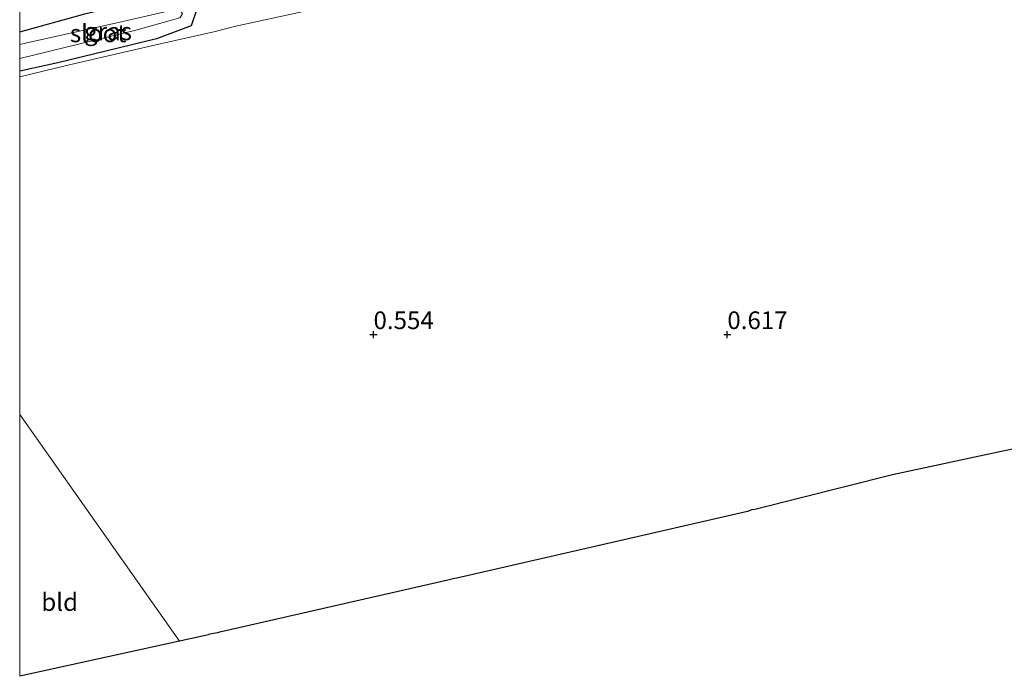
# Model space of a CAD drawing. Units: metres. Extents: x 49997 to 51824, y 373952 to 375003.
# Drawn here: x 50000 to 50139, y 373952 to 374045 of the extents above; entities that cross this region are included whole.
import ezdxf
from ezdxf.enums import TextEntityAlignment as Align

# ---------------------------------------------------------------- set-up
doc = ezdxf.new("R2010")
doc.units = ezdxf.units.M
doc.layers.get('0').update_dxf_attribs({"lineweight": 25})
for name, color, linetype in [('B-ME-GW-HOOGTEPUNT-S-B1', 10, 'Continuous'), ('B-ME-GW-INSTEEKWATERGANG-L-B1', 10, 'Continuous'), ('B-ME-KG-KADASTRAAL-OPNAMEDTMGRENS-L-B1', 10, 'Continuous')]:
    doc.layers.add(name, color=color, linetype=linetype)
for name, color, linetype, lineweight in [('B-ME-IE-GRASLAND-GV-B6', 93, 'Continuous', 18), ('B-ME-IE-GRONDWERKLIJN-GROND_INGERICHT-GV-B6', 253, 'Continuous', 18), ('B-ME-IE-HULPGEOMETRIE-L-B1', 53, 'Continuous', 18), ('B-ME-OG-WATER-GV-B6', 153, 'Continuous', 18)]:
    doc.layers.add(name, color=color, linetype=linetype, lineweight=lineweight)
doc.styles.add('NLCS-ISO', font='NLCS-ISO.TTF')

# ---------------------------------------------------------------- blocks, each defined once
blk = doc.blocks.new('hoogtepunt')
for p, q in [((-0.5, 0), (0.5, 0)), ((0, 0.5), (0, -0.5))]:
    blk.add_line(p, q)

msp = doc.modelspace()

# ---------------------------------------------------------------- linework, layer by layer
at = {"layer": 'B-ME-GW-INSTEEKWATERGANG-L-B1'}
msp.add_polyline3d([(50000, 374042.8099, 0.5429), (50009.194, 374045.333, 0.632), (50017.559, 374047.448, 0.62), (50022.059, 374048.497, 0.611), (50023.217, 374048.453, 0.55), (50024.317, 374047.542, 0.587), (50024.963, 374045.892, 0.496), (50024.219, 374043.672, 0.303), (50019.343, 374041.823, 0.254), (50005.389, 374038.448, 0.196), (50000, 374037.2479, 0.1773)], dxfattribs=at)
at = {"layer": 'B-ME-IE-GRASLAND-GV-B6'}
for points in [[(50000, 374041.013, -0.634), (50000, 374042.8099, 0.5429), (50009.194, 374045.333, 0.632), (50017.559, 374047.448, 0.62), (50022.059, 374048.497, 0.611), (50023.217, 374048.453, 0.55), (50024.317, 374047.542, 0.587), (50024.963, 374045.892, 0.496), (50024.219, 374043.672, 0.303), (50019.343, 374041.823, 0.254), (50005.389, 374038.448, 0.196), (50000, 374037.2479, 0.1773), (50000, 374039.035, -0.634), (50000.208, 374039.08, -0.634), (50016.41, 374043.02, -0.634), (50022.636, 374044.809, -0.634), (50023.003, 374045.338, -0.634), (50022.708, 374045.843, -0.634), (50021.544, 374045.888, -0.634), (50014.58, 374044.265, -0.634), (50000.833, 374041.197, -0.634), (50000, 374041.013, -0.634)], [(50039.466, 374045.541, 0.237), (50030.545, 374043.631, 0.426), (50027.42, 374042.808, 0.517), (50019.257, 374040.947, 0.229), (50006.62, 374038.044, 0.233), (50000, 374036.4394, 0.2207), (50000, 374037.2479, 0.1773), (50005.389, 374038.448, 0.196), (50019.343, 374041.823, 0.254), (50024.219, 374043.672, 0.303), (50024.963, 374045.892, 0.496)], [(50009.194, 374045.333, 0.632), (50000, 374042.8099, 0.5429), (50000, 374045.7969, 0.6133)]]:
    msp.add_polyline3d(points, dxfattribs=at)
at = {"layer": 'B-ME-IE-GRONDWERKLIJN-GROND_INGERICHT-GV-B6'}
for points in [[(50000, 374036.4394, 0.2212), (50006.62, 374038.044, 0.234), (50019.257, 374040.947, 0.228), (50027.42, 374042.808, 0.518), (50030.545, 374043.631, 0.426), (50039.466, 374045.541, 0.238), (50056.674, 374049.603, 0.176), (50066.314, 374051.172, 0.09), (50078.207, 374053.254, 0.624), (50089.802, 374055.595, 0.53), (50102.123, 374057.991, 0.558), (50109.134, 374059.292, 0.534), (50114.986, 374060.128, 0.57), (50123.13, 374060.116, 0.644), (50133.33, 374059.429, 0.698), (50144.333, 374058.746, 0.862)], [(50152.1003, 373986.1953, 0.8), (50138.9398, 373983.5326, 0.768), (50123.3228, 373980.1574, 0.778), (50103.9022, 373975.2641, 0.752), (50103.4639, 373975.2097, 0.746), (50102.8587, 373975.0166, 0.738), (50061.7704, 373965.5915, 0.42), (50061.4538, 373965.5189, 0.42), (50060.5136, 373965.3036, 0.422), (50028.2843, 373957.9352, 0.494), (50028.2526, 373957.9252, 0.494), (50027.9392, 373957.8563, 0.494), (50027.6755, 373957.796, 0.496), (50027.6536, 373957.7935, 0.496), (50026.6975, 373957.5832, 0.498), (50026.6695, 373957.5765, 0.498), (50022.6019, 373956.6791, 0.506), (50000, 373988.7044, 0.4156), (50000, 374036.4394, 0.2212)], [(50000, 373951.6925, 0.4321), (50000, 373988.7044, 0.4153), (50022.6019, 373956.6791, 0.5063), (50000, 373951.6925, 0.4321)]]:
    msp.add_polyline3d(points, dxfattribs=at)
at = {"layer": 'B-ME-IE-HULPGEOMETRIE-L-B1'}
msp.add_line((50022.6019, 373956.6791, 0.5063), (50000, 373988.7044, 0.4153), dxfattribs=at)
at = {"layer": 'B-ME-KG-KADASTRAAL-OPNAMEDTMGRENS-L-B1'}
msp.add_line((50022.6019, 373956.6791, 0.5063), (50000, 373951.6925, 0.4321), dxfattribs=at)
msp.add_polyline3d([(50152.1003, 373986.1953, 0.8), (50138.9398, 373983.5326, 0.768), (50123.3228, 373980.1574, 0.778), (50103.9022, 373975.2641, 0.752), (50103.4639, 373975.2097, 0.746), (50102.8587, 373975.0166, 0.738), (50061.7704, 373965.5915, 0.42), (50061.4538, 373965.5189, 0.42), (50060.5136, 373965.3036, 0.422), (50028.2843, 373957.9352, 0.494), (50028.2526, 373957.9252, 0.494), (50027.9392, 373957.8563, 0.494), (50027.6755, 373957.796, 0.496), (50027.6536, 373957.7935, 0.496), (50026.6975, 373957.5832, 0.498), (50026.6695, 373957.5765, 0.498), (50022.6019, 373956.6791, 0.506)], dxfattribs=at)
at = {"layer": 'B-ME-OG-WATER-GV-B6'}
msp.add_polyline3d([(50000, 374039.035, -0.634), (50000, 374041.013, -0.634), (50000.833, 374041.197, -0.634), (50014.58, 374044.265, -0.634), (50021.544, 374045.888, -0.634), (50022.708, 374045.843, -0.634), (50023.003, 374045.338, -0.634), (50022.636, 374044.809, -0.634), (50016.41, 374043.02, -0.634), (50000.208, 374039.08, -0.634), (50000, 374039.035, -0.634)], dxfattribs=at)

# ---------------------------------------------------------------- block references
at = {"layer": 'B-ME-GW-HOOGTEPUNT-S-B1', "rotation": 90}
for p in [(50050, 374000, 0.554), (50050, 374000, 0.554), (50100, 374000, 0.617), (50100, 374000, 0.617)]:
    msp.add_blockref('hoogtepunt', p, dxfattribs=at)

# ---------------------------------------------------------------- texts
at = {"layer": 'B-ME-GW-HOOGTEPUNT-S-B1', "ltscale": 0.2, "style": 'NLCS-ISO'}
for s, p in [('0.554', (50050, 374000, 0.554)), ('0.554', (50050, 374000, 0.554)), ('0.617', (50100, 374000, 0.617)), ('0.617', (50100, 374000, 0.617))]:
    msp.add_text(s, height=2.5, dxfattribs=at).set_placement(p, align=Align.BOTTOM_LEFT)
at = {"layer": 'B-ME-IE-GRASLAND-GV-B6', "ltscale": 0.2, "style": 'NLCS-ISO'}
msp.add_text('gras', height=2.5, dxfattribs=at).set_placement((50012.4815, 374042.8725), align=Align.MIDDLE_CENTER)
at = {"layer": 'B-ME-IE-GRONDWERKLIJN-GROND_INGERICHT-GV-B6', "ltscale": 0.2, "style": 'NLCS-ISO'}
msp.add_text('bld', height=2.5, dxfattribs=at).set_placement((50005.6505, 373962.1921), align=Align.MIDDLE_CENTER)
at = {"layer": 'B-ME-OG-WATER-GV-B6', "ltscale": 0.2, "style": 'NLCS-ISO'}
msp.add_text('sloot', height=2.5, dxfattribs=at).set_placement((50011.0838, 374042.593), align=Align.MIDDLE_CENTER)

doc.saveas('drawing.dxf')
